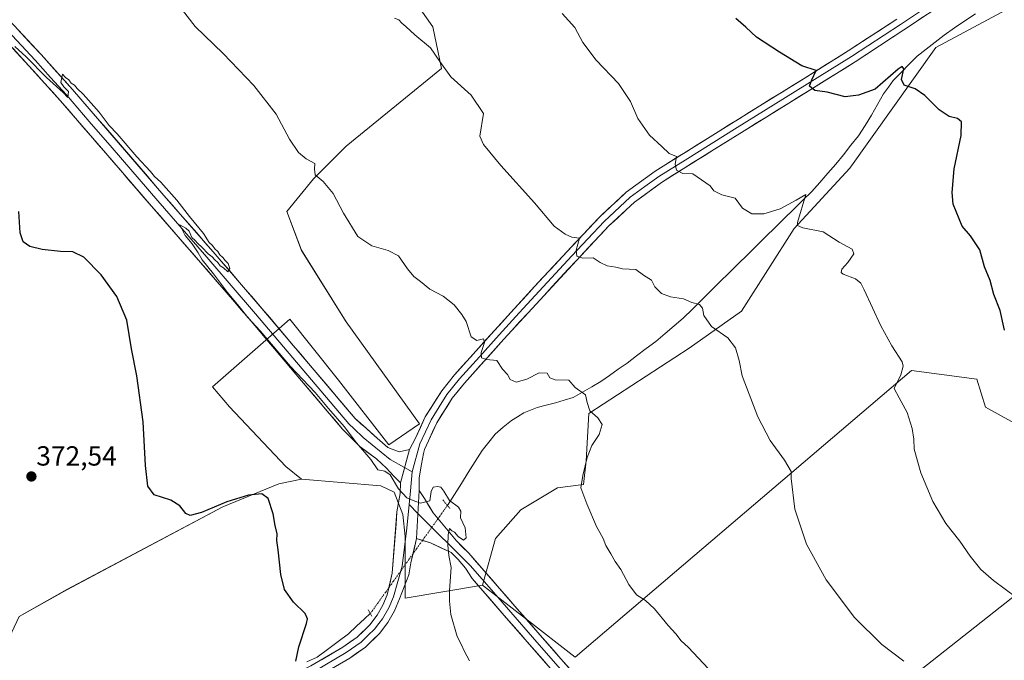
# Model space of a CAD drawing. Units: metres. Extents: x 587439 to 590905, y 4691967 to 4694324.
# Drawn here: x 588485 to 588841, y 4693108 to 4693340 of the extents above; entities that cross this region are included whole.
import ezdxf
from ezdxf.enums import TextEntityAlignment as Align

# ---------------------------------------------------------------- set-up
doc = ezdxf.new("R2010")
doc.units = ezdxf.units.M
doc.header["$MEASUREMENT"] = 0
doc.linetypes.add('TRAZO_Y_PUNTO', pattern=[1, 0.5, -0.25, 0, -0.25])
doc.linetypes.add('TRAZOS2', pattern=[0.375, 0.25, -0.125])
for name, color, linetype, lineweight in [('Carátula', 7, 'Continuous', 5), ('Corriente natural lineal', 142, 'Continuous', 13), ('Corriente natural lineal oculto', 19, 'TRAZO_Y_PUNTO', 13), ('Cultivos herbáceos CxS', 92, 'Continuous', 0), ('Cultivos leñosos CxS', 92, 'Continuous', 0), ('Curva de nivel maestra', 36, 'Continuous', 30), ('Curva de nivel normal', 36, 'Continuous', 0), ('Layer 0', 7, 'Continuous', 0), ('Pastizal CxS', 92, 'Continuous', 0), ('Puente lineal', 2, 'TRAZOS2', 0), ('Punto de cota en terreno', 7, 'Continuous', 0), ('Rótulo de punto de cota en terreno', 19, 'Continuous', 0)]:
    doc.layers.add(name, color=color, linetype=linetype, lineweight=lineweight)
doc.styles.add('Arial', font='txt', dxfattribs={"height": 0.2})

# ---------------------------------------------------------------- blocks, each defined once
blk = doc.blocks.new('*U153')
at = {"layer": 'Cultivos herbáceos CxS', "color": 92, "linetype": 'Continuous', "lineweight": 0}
blk.add_polyline3d([(588624.4215, 4693351.7295, 391.9832), (588634.1277, 4693337.7091, 392.0111), (588637.3629, 4693322.6103, 389.9801), (588602.8507, 4693294.5699, 385.9339), (588590.9871, 4693282.7067, 384.8643), (588581.2805, 4693270.8433, 383.8428), (588586.6727, 4693256.8229, 383.6742), (588602.8497, 4693230.9391, 383.4317), (588629.3043, 4693194.0625, 381.7461), (588618.2245, 4693186.4089, 380.608), (588600.0031, 4693209.8481, 381.2384), (588582.4351, 4693231.9207, 381.7542), (588554.3735, 4693207.4575, 377.2532), (588560.5869, 4693200.1775, 377.0151), (588580.9467, 4693178.6145, 376.5634), (588586.6185, 4693174.0445, 376.3715), (588578.4175, 4693172.2577, 375.589), (588558.1103, 4693163.9649, 373.995), (588501.6447, 4693134.0127, 371.0419), (588484.4811, 4693124.3109, 370.6082)], dxfattribs=at)
blk = doc.blocks.new('*U155')
at = {"layer": 'Pastizal CxS', "color": 92, "linetype": 'Continuous', "lineweight": 0}
for points in [[(588610.5741, 4692878.8903, 368.4573), (588722.6291, 4692969.1569, 374.3178), (588735.1851, 4692979.2713, 375.2478), (588755.4565, 4692995.6011, 378.265), (588762.9743, 4693001.6571, 379.6723), (588765.0911, 4693013.2989, 381.2441), (588761.9161, 4693025.9989, 382.8069), (588750.5977, 4693041.0899, 382.5263), (588742.8659, 4693051.3989, 383.0646), (588872.0723, 4693153.4039, 399.1294)], [(588857.1735, 4693187.3439, 400.4822), (588834.2897, 4693200.0093, 398.6856), (588831.0967, 4693210.1681, 398.4868), (588807.4245, 4693213.3243, 395.8769), (588685.7159, 4693109.6073, 383.1401), (588667.6635, 4693123.6187, 381.9603), (588652.1099, 4693135.6905, 381.1259), (588656.9027, 4693152.4701, 382.1869), (588666.0693, 4693162.8789, 383.3963), (588679.2655, 4693170.8477, 384.5521), (588688.6887, 4693172.0427, 385.4568), (588689.6429, 4693180.6347, 385.5355), (588690.5967, 4693197.8185, 384.9444), (588726.9301, 4693221.4239, 388.8106), (588745.9571, 4693234.7965, 390.8863), (588764.9565, 4693264.6849, 394.7019), (588785.0669, 4693286.6021, 397.002), (588816.2785, 4693330.2023, 401.2726), (588870.8405, 4693359.5163, 405.9442)]]:
    blk.add_polyline3d(points, dxfattribs=at)
blk = doc.blocks.new('*U197')
at = {"layer": 'Curva de nivel normal', "color": 36, "linetype": 'Continuous', "lineweight": 0}
blk.add_polyline3d([(588647.49, 4693108.25, 380), (588645.5, 4693111.89, 380), (588644.42, 4693114.34, 380), (588642.96, 4693117.07, 380), (588640.63, 4693125.02, 380), (588640.25, 4693129.81, 380), (588640.26, 4693133.69, 380), (588640.85, 4693142, 380), (588640.01, 4693146.35, 380), (588639.58, 4693150.13, 380), (588639.77, 4693153.8, 380), (588640.26, 4693156.18, 380), (588641.01, 4693155.28, 380), (588642.03, 4693154.81, 380), (588643.34, 4693153.28, 380), (588645.23, 4693151.92, 380), (588646.28, 4693152.76, 380), (588645.92, 4693156.37, 380), (588644.16, 4693159.95, 380), (588644.31, 4693162.42, 380), (588643.43, 4693163.87, 380), (588640.25, 4693166.28, 380), (588638.12, 4693169.62, 380), (588637.06, 4693171.06, 380), (588635.88, 4693171.34, 380), (588634.26, 4693171.1, 380), (588633.6, 4693169.53, 380), (588633.1, 4693166.15, 380), (588629.72, 4693165.37, 380), (588627.65, 4693166.08, 380), (588624.76, 4693167.2, 380), (588621.73, 4693170.5, 380), (588618.78, 4693175.55, 380), (588616.74, 4693176.92, 380), (588614.28, 4693177.36, 380), (588611.72, 4693181.11, 380), (588606.56, 4693187.16, 380), (588602.11, 4693193.08, 380), (588596.46, 4693199.54, 380), (588591.58, 4693205.34, 380), (588582.66, 4693214.78, 380), (588571.63, 4693227.68, 380), (588567.18, 4693232.51, 380), (588564.12, 4693236.48, 380), (588559.86, 4693241.51, 380), (588554.75, 4693248.3, 380), (588550.64, 4693253.39, 380), (588549.21, 4693255.96, 380), (588547.06, 4693259.14, 380), (588544.48, 4693262.22, 380), (588542.62, 4693266.03, 380), (588544.76, 4693264.84, 380), (588545.96, 4693263.71, 380), (588546.89, 4693261.41, 380), (588547.99, 4693260.51, 380), (588549.06, 4693259.25, 380), (588550.6, 4693258.01, 380), (588552.83, 4693255.58, 380), (588554.35, 4693254.43, 380), (588555.25, 4693253.33, 380), (588556.32, 4693252.4, 380), (588557.17, 4693251.25, 380), (588558.45, 4693250.53, 380), (588560.02, 4693249.09, 380), (588560.7, 4693250.26, 380), (588560.08, 4693252, 380), (588559.02, 4693253.1, 380), (588558.2, 4693254.28, 380), (588557.12, 4693255.2, 380), (588556.36, 4693256.44, 380), (588555.29, 4693257.37, 380), (588554.46, 4693258.54, 380), (588553.25, 4693259.66, 380), (588551.15, 4693262.89, 380), (588546.05, 4693269.12, 380), (588541.56, 4693274.96, 380), (588535.76, 4693281.49, 380), (588533.44, 4693283.5, 380), (588531.95, 4693285.34, 380), (588526.97, 4693290.7, 380), (588519.87, 4693298.93, 380), (588516.97, 4693302.03, 380), (588513.38, 4693306.77, 380), (588507.61, 4693313.34, 380), (588505.39, 4693315.45, 380), (588504.5, 4693316.56, 380), (588503.25, 4693317.31, 380), (588502.43, 4693318.49, 380), (588501.18, 4693319.38, 380), (588500.08, 4693320.52, 380), (588499.47, 4693317.56, 380), (588500.55, 4693316, 380), (588502.25, 4693314.31, 380), (588502.06, 4693312.11, 380), (588500.33, 4693313.99, 380), (588494.34, 4693319.38, 380), (588486.94, 4693326.91, 380), (588482.84, 4693330.53, 380)], dxfattribs=at)
blk = doc.blocks.new('*U212')
at = {"layer": 'Curva de nivel maestra', "color": 36, "linetype": 'Continuous', "lineweight": 30}
blk.add_polyline3d([(588584.56, 4693108.14, 375), (588585.65, 4693113.35, 375), (588588.48, 4693121.76, 375), (588588.84, 4693123.42, 375), (588587.94, 4693125.37, 375), (588583.7, 4693129.46, 375), (588580.51, 4693134.1, 375), (588579.1, 4693139.51, 375), (588578.18, 4693148.43, 375), (588577.71, 4693151.8, 375), (588577.78, 4693154.21, 375), (588577.14, 4693157.23, 375), (588576.4, 4693161.43, 375), (588574.54, 4693167.02, 375), (588572.22, 4693168.65, 375), (588567.48, 4693168.2, 375), (588559.56, 4693165.74, 375), (588550.45, 4693161.98, 375), (588546.38, 4693160.91, 375), (588544.77, 4693161.62, 375), (588542.59, 4693164.34, 375), (588539.29, 4693166.37, 375), (588533.24, 4693168.32, 375), (588531.02, 4693171.43, 375), (588530.22, 4693178.97, 375), (588529.34, 4693194.74, 375), (588527.06, 4693211.44, 375), (588525.08, 4693221.17, 375), (588523.42, 4693231.58, 375), (588519.73, 4693240.12, 375), (588514.07, 4693247.98, 375), (588507.88, 4693254.3, 375), (588503.91, 4693256.24, 375), (588499.38, 4693256.34, 375), (588492.72, 4693257.09, 375), (588488.32, 4693258.22, 375), (588485.87, 4693259.86, 375), (588484.75, 4693263.16, 375), (588484.25, 4693270.89, 375)], dxfattribs=at)
blk = doc.blocks.new('5PATER')
at = {"layer": 'Carátula', "linetype": 'Continuous', "lineweight": 5}
h = blk.add_hatch(color=250, dxfattribs=at)
edge = h.paths.add_edge_path()
edge.add_ellipse((0, 0.01), major_axis=(-1.33, -1.34), ratio=0.999422, start_angle=0, end_angle=360)

msp = doc.modelspace()

# ---------------------------------------------------------------- linework, layer by layer
at = {"layer": 'Corriente natural lineal', "color": 142, "linetype": 'Continuous', "lineweight": 13}
for points in [[(588830.59, 4693342.45, 402.34), (588826.8, 4693339.88, 402.24), (588823, 4693337.32, 401.67), (588819.21, 4693334.75, 401.37), (588815.96, 4693332.21, 401.02), (588812.7, 4693329.67, 400.8), (588809.45, 4693327.13, 400.57), (588806.56, 4693324.19, 400.3), (588803.67, 4693321.24, 400.11), (588800.78, 4693318.3, 399.45), (588799.07, 4693315.89, 399.47), (588797.35, 4693313.47, 398.9), (588795.17, 4693309.6, 398.86), (588792.99, 4693305.72, 398.74), (588790.62, 4693302, 398.28), (588788.24, 4693298.27, 398.13), (588785.53, 4693294.83, 397.74), (588782.81, 4693291.39, 397.37), (588780.1, 4693287.95, 396.77), (588777.18, 4693284.69, 396.33), (588774.26, 4693281.43, 396.01), (588771.34, 4693278.17, 395.41), (588768.02, 4693274.89, 395.09), (588764.69, 4693271.62, 394.54), (588761.37, 4693268.34, 393.47), (588758.05, 4693265.06, 393.67), (588754.72, 4693261.78, 393.15), (588751.4, 4693258.51, 392.79), (588748.08, 4693255.23, 392.56), (588744.75, 4693251.95, 392.24), (588741.43, 4693248.68, 391.69), (588738.1, 4693245.4, 391.41), (588734.78, 4693242.12, 391.06), (588731.46, 4693238.84, 390.3), (588728.13, 4693235.57, 389.37), (588724.81, 4693232.29, 388.63), (588721.52, 4693229.48, 387.91), (588718.22, 4693226.67, 387.81), (588714.93, 4693223.86, 387.23), (588711.44, 4693221.25, 387.1), (588707.95, 4693218.64, 386.82), (588704.46, 4693216.03, 386.61), (588701.31, 4693213.8, 386.15), (588698.16, 4693211.58, 386.05), (588695.01, 4693209.35, 385.64), (588691.67, 4693207.42, 385.4), (588688.34, 4693205.48, 384.89), (588685, 4693203.55, 384.4), (588681.77, 4693202.58, 384.31), (588678.54, 4693201.6, 384.22), (588675.25, 4693200.79, 384.06), (588671.95, 4693199.97, 383.85), (588669.55, 4693198.96, 383.55), (588667.14, 4693197.95, 383.23), (588664.87, 4693196.62, 383.05), (588662.6, 4693195.29, 382.81), (588659.68, 4693192.8, 382.61), (588656.75, 4693190.31, 382.4), (588654.4, 4693187.36, 381.99), (588652.04, 4693184.41, 381.71), (588649.52, 4693180.43, 381.27), (588647, 4693176.44, 380.82), (588644.49, 4693172.46, 380.45), (588641.97, 4693168.47, 380.19), (588639.45, 4693164.49, 379.76)], [(588611.54, 4693125.33, 376.63), (588609.48, 4693123.49, 376.47), (588606.58, 4693120.75, 376.28), (588603.68, 4693118.02, 376.12), (588599.87, 4693115.21, 375.88), (588596.06, 4693112.41, 375.68), (588592.25, 4693109.6, 375.44), (588588.53, 4693107.86, 375.22)]]:
    msp.add_polyline3d(points, dxfattribs=at)
at = {"layer": 'Corriente natural lineal oculto', "color": 19, "linetype": 'TRAZO_Y_PUNTO', "lineweight": 13}
msp.add_polyline3d([(588639.45, 4693164.49, 379.76), (588636.66, 4693160.57, 379.79), (588633.87, 4693156.66, 379.67), (588631.08, 4693152.74, 379.34), (588628.29, 4693148.83, 378.99), (588625.49, 4693144.91, 378.59), (588622.7, 4693140.99, 378.17), (588619.91, 4693137.08, 377.76), (588617.12, 4693133.16, 377.22), (588614.33, 4693129.25, 376.99), (588611.54, 4693125.33, 376.63)], dxfattribs=at)
at = {"layer": 'Cultivos herbáceos CxS', "color": 92, "linetype": 'Continuous', "lineweight": 0}
for points in [[(588624.42, 4693351.73, 391.98), (588634.13, 4693337.71, 392.01), (588637.36, 4693322.61, 389.98), (588602.85, 4693294.57, 385.93), (588590.99, 4693282.71, 384.86), (588581.28, 4693270.84, 383.84), (588586.67, 4693256.82, 383.67), (588602.85, 4693230.94, 383.43), (588629.3, 4693194.06, 381.75), (588618.22, 4693186.41, 380.61), (588600, 4693209.85, 381.24), (588582.44, 4693231.92, 381.75), (588554.37, 4693207.46, 377.25), (588560.59, 4693200.18, 377.02), (588580.95, 4693178.61, 376.56), (588586.62, 4693174.04, 376.37)], [(588586.62, 4693174.04, 376.37), (588578.42, 4693172.26, 375.59), (588558.11, 4693163.96, 374), (588501.64, 4693134.01, 371.04), (588484.48, 4693124.31, 370.61), (588476.29, 4693107.29, 369.03), (588493.92, 4693084.27, 370.14), (588513.33, 4693068.09, 370.53), (588477.74, 4693055.15, 368.01), (588448.46, 4693045.62, 366.28), (588411.04, 4693016.97, 363.95), (588388.22, 4692995.97, 362.26)]]:
    msp.add_polyline3d(points, dxfattribs=at)
at = {"layer": 'Cultivos leñosos CxS', "color": 92, "linetype": 'Continuous', "lineweight": 0}
for points in [[(588484.48, 4693124.31, 370.61), (588501.64, 4693134.01, 371.04), (588558.11, 4693163.96, 374), (588578.42, 4693172.26, 375.59), (588586.62, 4693174.04, 376.37), (588615.37, 4693171.65, 379.21), (588620.16, 4693169.25, 379.71), (588623.36, 4693161.26, 379.52), (588624.16, 4693153.27, 379.06), (588624.16, 4693130.9, 377.84), (588652.11, 4693135.69, 381.13), (588667.66, 4693123.62, 381.96), (588685.72, 4693109.61, 383.14), (588807.42, 4693213.32, 395.88), (588831.1, 4693210.17, 398.49), (588834.29, 4693200.01, 398.69), (588857.17, 4693187.34, 400.48)], [(588652.11, 4693135.69, 381.13), (588667.66, 4693123.62, 381.96), (588685.72, 4693109.61, 383.14), (588807.42, 4693213.32, 395.88), (588831.1, 4693210.17, 398.49), (588834.29, 4693200.01, 398.69), (588857.17, 4693187.34, 400.48), (588861, 4693177.19, 400), (588862.93, 4693161.94, 399.03), (588872.07, 4693153.4, 399.13), (588742.87, 4693051.4, 383.06), (588750.6, 4693041.09, 382.53), (588761.92, 4693026, 382.81), (588765.09, 4693013.3, 381.24), (588762.97, 4693001.66, 379.67), (588755.46, 4692995.6, 378.27), (588735.19, 4692979.27, 375.25), (588722.63, 4692969.16, 374.32), (588610.57, 4692878.89, 368.46)], [(588586.62, 4693174.04, 376.37), (588578.42, 4693172.26, 375.59), (588558.11, 4693163.96, 374), (588501.64, 4693134.01, 371.04), (588484.48, 4693124.31, 370.61), (588476.29, 4693107.29, 369.03), (588493.92, 4693084.27, 370.14), (588513.33, 4693068.09, 370.53), (588477.74, 4693055.15, 368.01), (588448.46, 4693045.62, 366.28), (588411.04, 4693016.97, 363.95), (588388.22, 4692995.97, 362.26)], [(588586.62, 4693174.04, 376.37), (588615.37, 4693171.65, 379.21), (588620.16, 4693169.25, 379.71), (588623.36, 4693161.26, 379.52), (588624.16, 4693153.27, 379.06), (588624.16, 4693130.9, 377.84), (588652.11, 4693135.69, 381.13)], [(588872.07, 4693153.4, 399.13), (588742.87, 4693051.4, 383.06), (588750.6, 4693041.09, 382.53), (588761.92, 4693026, 382.81), (588765.09, 4693013.3, 381.24), (588762.97, 4693001.66, 379.67), (588755.46, 4692995.6, 378.27), (588735.19, 4692979.27, 375.25), (588722.63, 4692969.16, 374.32), (588610.57, 4692878.89, 368.46)]]:
    msp.add_polyline3d(points, dxfattribs=at)
at = {"layer": 'Curva de nivel maestra', "color": 36, "linetype": 'Continuous', "lineweight": 30}
msp.add_polyline3d([(588841.14, 4693227.92, 400), (588839.6, 4693234.99, 400), (588837.23, 4693240.83, 400), (588835.9, 4693245.92, 400), (588833.92, 4693250.79, 400), (588832.13, 4693257, 400), (588828.85, 4693262.12, 400), (588825.74, 4693265.57, 400), (588822.54, 4693273.58, 400), (588822.11, 4693277.76, 400), (588822.86, 4693286.35, 400), (588825.4, 4693298.4, 400), (588825.6, 4693303.37, 400), (588824.14, 4693304.58, 400), (588821.02, 4693305.26, 400), (588817.42, 4693307.71, 400), (588812.28, 4693312.85, 400), (588808.74, 4693315.25, 400), (588804.78, 4693316.58, 400), (588803.83, 4693318.69, 400), (588804.68, 4693322.54, 400), (588804.02, 4693323.35, 400), (588802.57, 4693322.35, 400), (588794.26, 4693315.2, 400), (588788.22, 4693312.94, 400), (588783.41, 4693312.41, 400), (588776.96, 4693314.04, 400), (588772.44, 4693314.7, 400), (588770.56, 4693316.24, 400), (588771.34, 4693318.57, 400), (588772.91, 4693321.93, 400), (588767.78, 4693323.54, 400), (588759.7, 4693328.59, 400), (588751.38, 4693333.91, 400), (588747.43, 4693337.55, 400), (588743.91, 4693340.78, 400)], dxfattribs=at)
at = {"layer": 'Curva de nivel normal', "color": 36, "linetype": 'Continuous', "lineweight": 0}
for points in [[(588542.36, 4693345.3, 385), (588548.14, 4693337.82, 385), (588558.27, 4693328.09, 385), (588569.37, 4693316.52, 385), (588577.45, 4693306.11, 385), (588582.29, 4693297.06, 385), (588585.57, 4693292.18, 385), (588588.38, 4693289.91, 385), (588591.46, 4693288.29, 385), (588591.35, 4693286.17, 385), (588591.61, 4693284.11, 385), (588594.53, 4693281.78, 385), (588598.07, 4693277.39, 385), (588601.79, 4693270.23, 385), (588606.98, 4693261.77, 385), (588612.06, 4693258.48, 385), (588618.03, 4693256.79, 385), (588621.71, 4693254.8, 385), (588624.98, 4693250.07, 385), (588627.3, 4693247.39, 385), (588629.75, 4693245.51, 385), (588633.04, 4693242.8, 385), (588637.92, 4693240.2, 385), (588641.88, 4693237.07, 385), (588644.66, 4693233.61, 385), (588646.25, 4693231.03, 385), (588648.03, 4693225.56, 385), (588650.13, 4693224.24, 385), (588652.54, 4693224.76, 385), (588652.92, 4693223.49, 385), (588651.68, 4693219.89, 385), (588651.8, 4693217.89, 385), (588653.6, 4693217.3, 385), (588657.38, 4693216.91, 385), (588659.37, 4693213.81, 385), (588661.21, 4693211.94, 385), (588662.15, 4693210.09, 385), (588664.33, 4693209.12, 385), (588668.18, 4693210.18, 385), (588672.63, 4693212.45, 385), (588675.57, 4693212.41, 385), (588676.52, 4693210.72, 385), (588678.48, 4693209.92, 385), (588683.45, 4693209.89, 385), (588685.71, 4693207.15, 385), (588689.38, 4693204.49, 385), (588689.99, 4693201.77, 385), (588691.01, 4693198.75, 385), (588693.9, 4693196.21, 385), (588695.5, 4693193.8, 385), (588694.4, 4693190.13, 385), (588691.75, 4693186.21, 385), (588690, 4693181.85, 385), (588688.5, 4693175.35, 385), (588687.74, 4693170.85, 385), (588689.96, 4693165.07, 385), (588693.41, 4693156.85, 385), (588695.8, 4693152.5, 385), (588696.83, 4693149.96, 385), (588698.64, 4693147.02, 385), (588700.12, 4693144.24, 385), (588702.25, 4693141.37, 385), (588705.07, 4693135.85, 385), (588707.9, 4693132.13, 385), (588711.17, 4693130.09, 385), (588714.45, 4693127.1, 385), (588719.35, 4693121.01, 385), (588722.13, 4693118.05, 385), (588724.03, 4693115.49, 385), (588726.58, 4693113.21, 385), (588733.94, 4693105.41, 385)], [(588804.68, 4693108.16, 390), (588796.72, 4693114.2, 390), (588786.81, 4693123.94, 390), (588776.58, 4693137.54, 390), (588769.42, 4693150.44, 390), (588765.26, 4693163.13, 390), (588763.94, 4693174.19, 390), (588763.89, 4693176.73, 390), (588761.5, 4693180.91, 390), (588756.33, 4693187.94, 390), (588751.76, 4693196.59, 390), (588746.1, 4693211.41, 390), (588745.04, 4693216.93, 390), (588743.69, 4693221.59, 390), (588740.97, 4693225.1, 390), (588735.01, 4693229.26, 390), (588732.32, 4693233.27, 390), (588731.8, 4693235.89, 390), (588730.73, 4693237.19, 390), (588727.88, 4693237.99, 390), (588724.88, 4693239.32, 390), (588720.2, 4693239.96, 390), (588716.89, 4693241.24, 390), (588714.51, 4693243.6, 390), (588713.38, 4693245.98, 390), (588710.42, 4693247.84, 390), (588707.61, 4693249.91, 390), (588702.88, 4693250.15, 390), (588700.38, 4693250.77, 390), (588697.26, 4693251.23, 390), (588694.8, 4693252.39, 390), (588692.25, 4693254.16, 390), (588688.46, 4693254.02, 390), (588686.27, 4693254.68, 390), (588686.11, 4693256.94, 390), (588687.27, 4693261.28, 390), (588684.51, 4693261.58, 390), (588682.04, 4693262.64, 390), (588678.09, 4693265.52, 390), (588670.94, 4693274.03, 390), (588658.79, 4693287.54, 390), (588652.56, 4693295.15, 390), (588651.18, 4693298.08, 390), (588652.57, 4693306.4, 390), (588648.03, 4693312.98, 390), (588640.65, 4693319.67, 390), (588636.75, 4693325.16, 390), (588633.31, 4693330.05, 390), (588627.71, 4693334.78, 390), (588624.42, 4693337.83, 390), (588622.9, 4693339.02, 390), (588621.9, 4693340.2, 390), (588620.35, 4693340.81, 390)], [(588845.56, 4693131.03, 395), (588837.14, 4693137.28, 395), (588832.6, 4693141.32, 395), (588828.72, 4693146.15, 395), (588824.9, 4693151.61, 395), (588819.88, 4693158, 395), (588815.15, 4693165.94, 395), (588810.79, 4693176.25, 395), (588808.43, 4693184.82, 395), (588808.25, 4693188.44, 395), (588807.7, 4693192.4, 395), (588805.9, 4693198.12, 395), (588802.95, 4693203.46, 395), (588801.2, 4693206.8, 395), (588803.58, 4693211.79, 395), (588804.43, 4693214.89, 395), (588804.06, 4693216.51, 395), (588800.38, 4693222.21, 395), (588796.37, 4693229.54, 395), (588790.37, 4693242.54, 395), (588789.13, 4693244.89, 395), (588787.14, 4693246.54, 395), (588782.71, 4693248.14, 395), (588782.02, 4693248.74, 395), (588782.22, 4693250.01, 395), (588784.4, 4693252.42, 395), (588786.61, 4693255.59, 395), (588785.95, 4693257.21, 395), (588781.3, 4693259.74, 395), (588775.44, 4693263.55, 395), (588768.16, 4693264.94, 395), (588766.22, 4693265.79, 395), (588766.21, 4693266.94, 395), (588769.22, 4693277.08, 395), (588765.72, 4693274.94, 395), (588759.94, 4693271.81, 395), (588753.98, 4693269.99, 395), (588749.62, 4693269.98, 395), (588746.32, 4693272.12, 395), (588743.64, 4693275.67, 395), (588738.75, 4693276.85, 395), (588735.9, 4693278.41, 395), (588734.62, 4693280.11, 395), (588728.25, 4693284.54, 395), (588724.63, 4693284.68, 395), (588722.32, 4693285.89, 395), (588721.94, 4693287.98, 395), (588722.4, 4693290.82, 395), (588719.75, 4693291.9, 395), (588717.06, 4693294.34, 395), (588712.55, 4693298.51, 395), (588708.42, 4693304.5, 395), (588705.77, 4693310.71, 395), (588701.38, 4693317.25, 395), (588693.27, 4693325.66, 395), (588688.52, 4693332.02, 395), (588685.55, 4693337.46, 395), (588681.03, 4693342.59, 395)]]:
    msp.add_polyline3d(points, dxfattribs=at)
at = {"layer": 'Layer 0', "linetype": 'Continuous', "lineweight": 0}
for points in [[(588820.89, 4693350.27), (588803.41, 4693338.55), (588785.78, 4693327.02), (588769.8, 4693317.07), (588753.83, 4693307.17), (588744.35, 4693301.27), (588734.88, 4693295.37), (588725.48, 4693289.5), (588716.01, 4693283.59), (588710.91, 4693279.89), (588705.63, 4693276.06), (588696.25, 4693267.3), (588690.32, 4693261.01), (588684.45, 4693254.78), (588678.57, 4693248.43), (588672.71, 4693242.1), (588665.46, 4693234.18), (588658.19, 4693226.25), (588651.04, 4693218.3), (588643.84, 4693210.29), (588639.3, 4693204.67), (588636.49, 4693200.2), (588633.52, 4693195.49), (588629.52, 4693186.75), (588626.64, 4693176.68)], [(588822.18, 4693348.32), (588804.7, 4693336.6), (588787.04, 4693325.05), (588771.03, 4693315.08), (588755.06, 4693305.18), (588736.11, 4693293.39), (588717.31, 4693281.65), (588707.12, 4693274.25), (588697.9, 4693265.64), (588686.15, 4693253.18), (588674.43, 4693240.51), (588659.92, 4693224.68), (588645.62, 4693208.77), (588641.2, 4693203.3), (588635.58, 4693194.37), (588631.16, 4693184.7), (588630.76, 4693183.32), (588630.11, 4693179.43), (588629.24, 4693174.51), (588629.24, 4693169.88)], [(588480.84, 4693340.13), (588492.37, 4693327.65), (588503.76, 4693315.04), (588536.84, 4693276.7), (588554.63, 4693256.3), (588572.3, 4693235.81), (588589.16, 4693215.9), (588606.03, 4693196), (588610.03, 4693192.42), (588614.03, 4693188.83), (588617.92, 4693185.46), (588622.01, 4693183.91), (588625.77, 4693184.78)], [(588625.77, 4693184.78), (588627.88, 4693188.79), (588631.45, 4693196.6), (588637.39, 4693206.03), (588642.06, 4693211.81), (588656.46, 4693227.82), (588670.99, 4693243.68), (588682.74, 4693256.37), (588694.6, 4693268.96), (588704.14, 4693277.87), (588714.7, 4693285.53), (588733.64, 4693297.35), (588752.59, 4693309.15), (588768.56, 4693319.05), (588784.52, 4693328.99), (588802.12, 4693340.5)], [(588622.44, 4693172.63), (588619.98, 4693175.23), (588617.38, 4693177.98), (588613.76, 4693181.31), (588607.78, 4693185.84), (588601.47, 4693192.14), (588584.6, 4693212.04), (588567.76, 4693231.93), (588550.11, 4693252.39), (588532.33, 4693272.79), (588515.78, 4693291.97), (588499.28, 4693311.08), (588487.96, 4693323.62), (588476.42, 4693336.11)], [(588478.63, 4693338.12), (588490.17, 4693325.64), (588495.83, 4693319.37), (588501.52, 4693313.06), (588509.79, 4693303.48), (588518.04, 4693293.92), (588534.59, 4693274.75), (588543.48, 4693264.55), (588552.37, 4693254.35), (588561.2, 4693244.12), (588570.03, 4693233.87), (588586.88, 4693213.97), (588603.75, 4693194.07), (588605.75, 4693192.28), (588608.91, 4693189.13), (588618.76, 4693181.07), (588623.96, 4693178.17)], [(588625.77, 4693184.78), (588622.44, 4693172.63)], [(588625.77, 4693184.78), (588622.44, 4693172.63)], [(588623.96, 4693178.17), (588626.64, 4693176.68)], [(588626.64, 4693176.68), (588626.06, 4693169.73), (588625.58, 4693164.81)], [(588464.97, 4693050.3), (588485.13, 4693059.81), (588507.19, 4693069.71), (588529.29, 4693079.52), (588553.75, 4693090.05), (588578.25, 4693100.51), (588590.07, 4693106.42), (588601.55, 4693113.18), (588606.78, 4693116.84), (588611.36, 4693121.25), (588614.03, 4693124.77), (588616.1, 4693128.41), (588617.64, 4693132.17), (588619.47, 4693140), (588621.19, 4693162.21), (588622.34, 4693168.84), (588622.44, 4693172.63)], [(588629.24, 4693169.88), (588628.23, 4693152.52)], [(588629.24, 4693169.88), (588628.23, 4693152.52)], [(588629.24, 4693169.88), (588631.12, 4693166.99), (588634.3, 4693161.78), (588639.08, 4693155.99), (588642.7, 4693151.65), (588647.24, 4693147.17), (588663.88, 4693128.1), (588680.52, 4693109.02), (588699.46, 4693087.45), (588718.41, 4693065.89), (588735.93, 4693045.61), (588753.29, 4693025.18), (588768.43, 4693007.16), (588783.37, 4692988.96), (588797.58, 4692971.14), (588811.78, 4692953.31), (588832.53, 4692927.6)], [(588625.58, 4693164.81), (588624.76, 4693156.28), (588623.02, 4693142.54), (588619.88, 4693131.46), (588618.21, 4693127.39), (588615.99, 4693123.48), (588614.65, 4693121.72), (588613.11, 4693119.7), (588610.82, 4693117.49), (588608.27, 4693115.03), (588602.82, 4693111.22), (588591.19, 4693104.37), (588579.24, 4693098.39), (588566.92, 4693093.13), (588554.67, 4693087.9), (588542.46, 4693082.65), (588530.23, 4693077.38), (588519.18, 4693072.48), (588508.15, 4693067.58), (588486.11, 4693057.69), (588476.07, 4693052.96)], [(588625.58, 4693164.81), (588628.76, 4693161.63)], [(588628.76, 4693161.63), (588647.82, 4693142.6), (588656.14, 4693133.06), (588670.26, 4693116.87), (588678.59, 4693107.33), (588688.06, 4693096.54), (588697.53, 4693085.75), (588716.47, 4693064.2), (588733.98, 4693043.93), (588751.32, 4693023.52), (588766.45, 4693005.52), (588773.9, 4692996.44), (588781.37, 4692987.34), (588788.47, 4692978.43), (588795.57, 4692969.54), (588802.67, 4692960.62), (588809.77, 4692951.7), (588830.53, 4692925.98), (588845.76, 4692907.27), (588848.86, 4692903.5)], [(588628.23, 4693152.52), (588626.25, 4693143.7), (588625.48, 4693139.35), (588622.11, 4693130.74), (588620.32, 4693126.36), (588617.94, 4693122.18), (588614.86, 4693118.14), (588609.76, 4693113.22), (588604.08, 4693109.25), (588592.3, 4693102.31), (588580.22, 4693096.27), (588555.59, 4693085.75), (588531.16, 4693075.24), (588509.1, 4693065.44), (588487.08, 4693055.56), (588467.01, 4693046.1)], [(588838.13, 4692912.56), (588828.53, 4692924.36), (588807.76, 4692950.09), (588793.56, 4692967.93), (588779.36, 4692985.72), (588764.47, 4693003.87), (588749.35, 4693021.86), (588732.02, 4693042.25), (588714.53, 4693062.5), (588695.59, 4693084.05), (588676.65, 4693105.63), (588660, 4693124.71), (588648.39, 4693138.02), (588646.02, 4693141.81), (588643.35, 4693144.87), (588640.81, 4693147.45), (588633.29, 4693150.93), (588628.23, 4693152.52)]]:
    msp.add_lwpolyline(points, dxfattribs=at)
for points in [[(588590.07, 4693106.42, 375.46), (588593.9, 4693108.67, 375.63), (588597.72, 4693110.93, 375.9), (588601.55, 4693113.18, 376), (588604.17, 4693115.01, 376.3), (588606.78, 4693116.84, 376.41), (588609.07, 4693119.05, 376.58), (588611.36, 4693121.25, 376.72), (588614.03, 4693124.77, 376.96), (588616.1, 4693128.41, 377.15), (588617.64, 4693132.17, 377.28), (588618.56, 4693136.09, 377.51), (588619.47, 4693140, 377.77), (588619.81, 4693144.44, 377.95), (588620.16, 4693148.88, 378.18), (588620.5, 4693153.33, 378.45), (588620.85, 4693157.77, 378.76), (588621.19, 4693162.21, 379.11), (588621.77, 4693165.53, 379.46), (588622.34, 4693168.84, 379.79), (588622.44, 4693172.63, 380.09), (588623.55, 4693176.68, 380.43), (588624.66, 4693180.73, 380.71), (588625.77, 4693184.78, 380.9), (588627.88, 4693188.79, 381.04), (588629.67, 4693192.7, 381.6), (588631.45, 4693196.6, 381.71), (588633.43, 4693199.74, 382.16), (588635.41, 4693202.89, 382.51), (588637.39, 4693206.03, 382.79), (588639.73, 4693208.92, 383.19), (588642.06, 4693211.81, 383.38), (588644.94, 4693215.01, 383.87), (588647.82, 4693218.21, 384.14), (588650.7, 4693221.42, 384.63), (588653.58, 4693224.62, 385.15), (588656.46, 4693227.82, 385.61), (588659.37, 4693230.99, 386.16), (588662.27, 4693234.16, 386.49), (588665.18, 4693237.34, 386.94), (588668.08, 4693240.51, 387.4), (588670.99, 4693243.68, 387.76), (588673.93, 4693246.85, 388.31), (588676.87, 4693250.03, 388.67), (588679.8, 4693253.2, 388.99), (588682.74, 4693256.37, 389.41), (588685.71, 4693259.52, 389.76), (588688.67, 4693262.67, 390.23), (588691.64, 4693265.81, 390.65), (588694.6, 4693268.96, 391.24), (588697.78, 4693271.93, 391.75), (588700.96, 4693274.9, 392.13), (588704.14, 4693277.87, 392.59), (588707.66, 4693280.42, 393.11), (588711.18, 4693282.98, 393.39), (588714.7, 4693285.53, 394.06), (588718.49, 4693287.89, 394.49), (588722.28, 4693290.26, 394.96), (588726.06, 4693292.62, 395.2), (588729.85, 4693294.99, 395.81), (588733.64, 4693297.35, 396.17), (588737.43, 4693299.71, 396.58), (588741.22, 4693302.07, 396.96), (588745.01, 4693304.43, 397.43), (588748.8, 4693306.79, 397.89), (588752.59, 4693309.15, 398.27), (588756.58, 4693311.63, 398.48), (588760.58, 4693314.1, 398.7), (588764.57, 4693316.58, 399.21), (588768.56, 4693319.05, 399.6), (588772.55, 4693321.54, 400.1), (588776.54, 4693324.02, 400.21), (588780.53, 4693326.51, 400.82), (588784.52, 4693328.99, 401.08), (588788.04, 4693331.29, 401.66), (588791.56, 4693333.59, 401.41), (588795.08, 4693335.9, 402), (588798.6, 4693338.2, 402.07), (588802.12, 4693340.5, 402.47)], [(588811.69, 4693341.29, 402.9), (588808.2, 4693338.94, 402.77), (588804.7, 4693336.6, 402.46), (588801.17, 4693334.29, 402.32), (588797.64, 4693331.98, 401.99), (588794.1, 4693329.67, 401.75), (588790.57, 4693327.36, 401.51), (588787.04, 4693325.05, 401.21), (588783.04, 4693322.56, 400.93), (588779.04, 4693320.07, 400.51), (588775.03, 4693317.57, 400.23), (588771.03, 4693315.08, 399.82), (588767.04, 4693312.61, 399.52), (588763.05, 4693310.13, 398.96), (588759.05, 4693307.66, 398.66), (588755.06, 4693305.18, 398.17), (588751.27, 4693302.82, 397.9), (588747.48, 4693300.46, 397.4), (588743.69, 4693298.11, 397.09), (588739.9, 4693295.75, 396.58), (588736.11, 4693293.39, 396.35), (588732.35, 4693291.04, 395.8), (588728.59, 4693288.69, 395.44), (588724.83, 4693286.35, 394.93), (588721.07, 4693284, 394.61), (588717.31, 4693281.65, 394.16), (588713.91, 4693279.18, 393.78), (588710.52, 4693276.72, 393.29), (588707.12, 4693274.25, 392.91), (588704.05, 4693271.38, 392.35), (588700.97, 4693268.51, 392.04), (588697.9, 4693265.64, 391.46), (588694.96, 4693262.53, 390.95), (588692.03, 4693259.41, 390.53), (588689.09, 4693256.3, 389.98), (588686.15, 4693253.18, 389.73), (588683.22, 4693250.01, 389.19), (588680.29, 4693246.85, 388.83), (588677.36, 4693243.68, 388.52), (588674.43, 4693240.51, 387.98), (588671.53, 4693237.34, 387.72), (588668.63, 4693234.18, 387.17), (588665.72, 4693231.01, 386.73), (588662.82, 4693227.85, 386.37), (588659.92, 4693224.68, 385.91), (588657.06, 4693221.5, 385.43), (588654.2, 4693218.32, 384.92), (588651.34, 4693215.13, 384.51), (588648.48, 4693211.95, 384.07), (588645.62, 4693208.77, 383.71), (588643.41, 4693206.04, 383.34), (588641.2, 4693203.3, 383.11), (588639.33, 4693200.32, 382.65), (588637.45, 4693197.35, 382.46), (588635.58, 4693194.37, 382.05), (588634.11, 4693191.15, 381.7), (588632.63, 4693187.92, 381.49), (588631.16, 4693184.7, 381.19), (588630.76, 4693183.32, 381.06), (588630.11, 4693179.43, 380.63), (588629.24, 4693174.51, 380.27), (588629.24, 4693169.88, 380.1), (588628.99, 4693165.54, 379.91), (588628.73, 4693161.2, 379.68), (588628.48, 4693156.86, 379.43), (588628.23, 4693152.52, 379.18), (588627.24, 4693148.11, 378.89), (588626.25, 4693143.7, 378.6), (588625.48, 4693139.35, 378.17), (588623.79, 4693135.05, 377.84), (588622.11, 4693130.74, 377.63), (588620.32, 4693126.36, 377.25), (588617.94, 4693122.18, 377.23), (588616.4, 4693120.16, 377.05), (588614.86, 4693118.14, 376.94), (588612.31, 4693115.68, 376.79), (588609.76, 4693113.22, 376.6), (588606.92, 4693111.24, 376.44), (588604.08, 4693109.25, 376.25), (588600.15, 4693106.94, 376.18)], [(588483.72, 4693337.01, 380.22), (588486.61, 4693333.89, 379.99), (588489.49, 4693330.77, 380.15), (588492.37, 4693327.65, 380.01), (588495.22, 4693324.5, 379.97), (588498.07, 4693321.35, 380.07), (588500.91, 4693318.19, 379.77), (588503.76, 4693315.04, 379.92), (588506.77, 4693311.55, 379.75), (588509.77, 4693308.07, 379.65), (588512.78, 4693304.58, 379.87), (588515.79, 4693301.1, 379.7), (588518.8, 4693297.61, 379.79), (588521.8, 4693294.13, 379.67), (588524.81, 4693290.64, 379.78), (588527.82, 4693287.16, 379.74), (588530.83, 4693283.67, 379.54), (588533.83, 4693280.19, 379.76), (588536.84, 4693276.7, 379.61), (588539.81, 4693273.3, 379.6), (588542.77, 4693269.9, 379.83), (588545.74, 4693266.5, 379.78), (588548.7, 4693263.1, 379.86), (588551.67, 4693259.7, 379.74), (588554.63, 4693256.3, 379.99), (588557.58, 4693252.89, 379.89), (588560.52, 4693249.47, 379.9), (588563.47, 4693246.06, 380.09), (588566.41, 4693242.64, 379.73), (588569.36, 4693239.23, 380.05), (588572.3, 4693235.81, 380.05), (588575.11, 4693232.49, 380.02), (588577.92, 4693229.17, 380.19), (588580.73, 4693225.86, 380.19), (588583.54, 4693222.54, 380.2), (588586.35, 4693219.22, 380.09), (588589.16, 4693215.9, 380.13), (588591.97, 4693212.58, 379.99), (588594.78, 4693209.27, 380.02), (588597.6, 4693205.95, 380.08), (588600.41, 4693202.63, 379.92), (588603.22, 4693199.32, 380.07), (588606.03, 4693196, 380), (588608.03, 4693194.21, 380.09), (588610.03, 4693192.42, 379.96), (588612.03, 4693190.63, 380.13), (588614.03, 4693188.83, 380.19), (588615.97, 4693187.14, 380.17), (588617.92, 4693185.46, 380.43), (588622.01, 4693183.91, 380.7), (588625.77, 4693184.78, 380.9), (588625.77, 4693184.78, 380.9), (588624.66, 4693180.73, 380.71), (588623.55, 4693176.68, 380.43), (588622.44, 4693172.63, 380.09), (588619.98, 4693175.23, 380.03), (588617.38, 4693177.98, 380.17), (588613.76, 4693181.31, 380.04), (588610.77, 4693183.57, 379.97), (588607.78, 4693185.84, 379.62), (588604.63, 4693188.99, 379.54), (588601.47, 4693192.14, 379.51), (588598.66, 4693195.46, 379.58), (588595.85, 4693198.77, 379.55), (588593.04, 4693202.09, 379.58), (588590.22, 4693205.41, 379.65), (588587.41, 4693208.72, 379.79), (588584.6, 4693212.04, 379.88), (588581.79, 4693215.36, 379.96), (588578.99, 4693218.67, 379.96), (588576.18, 4693221.99, 379.89), (588573.37, 4693225.3, 379.85), (588570.57, 4693228.62, 379.84), (588567.76, 4693231.93, 379.79), (588564.82, 4693235.34, 379.74), (588561.88, 4693238.75, 379.69), (588558.94, 4693242.16, 379.63), (588555.99, 4693245.57, 379.62), (588553.05, 4693248.98, 379.46), (588550.11, 4693252.39, 379.45), (588547.15, 4693255.79, 379.25), (588544.18, 4693259.19, 379.4), (588541.22, 4693262.59, 379.45), (588538.26, 4693265.99, 379.23), (588535.29, 4693269.39, 379.29), (588532.33, 4693272.79, 379.25), (588529.57, 4693275.99, 379.13), (588526.81, 4693279.18, 379), (588524.06, 4693282.38, 379.16), (588521.3, 4693285.58, 379.22), (588518.54, 4693288.77, 379.29), (588515.78, 4693291.97, 379.34), (588513.03, 4693295.16, 379.18), (588510.28, 4693298.34, 379.32), (588507.53, 4693301.53, 379.2), (588504.78, 4693304.71, 379.24), (588502.03, 4693307.9, 379.32), (588499.28, 4693311.08, 379.34), (588496.45, 4693314.22, 379.44), (588493.62, 4693317.35, 379.28), (588490.79, 4693320.49, 379.28), (588487.96, 4693323.62, 379.25), (588485.08, 4693326.74, 379.43), (588482.19, 4693329.87, 379.5)], [(588676.65, 4693105.63, 381.77), (588673.88, 4693108.81, 381.73), (588671.1, 4693111.99, 381.66), (588668.33, 4693115.17, 381.52), (588665.55, 4693118.35, 381.43), (588662.78, 4693121.53, 381.36), (588660, 4693124.71, 381.27), (588657.1, 4693128.04, 381.09), (588654.2, 4693131.37, 380.96), (588651.29, 4693134.69, 380.77), (588648.39, 4693138.02, 380.62), (588646.02, 4693141.81, 380.44), (588643.35, 4693144.87, 380.13), (588640.81, 4693147.45, 379.92), (588637.05, 4693149.19, 379.64), (588633.29, 4693150.93, 379.41), (588630.76, 4693151.72, 379.28), (588628.23, 4693152.52, 379.18), (588628.48, 4693156.86, 379.43), (588628.73, 4693161.2, 379.68), (588628.99, 4693165.54, 379.91), (588629.24, 4693169.88, 380.1), (588631.12, 4693166.99, 380), (588632.71, 4693164.38, 379.85), (588634.3, 4693161.78, 379.76), (588636.69, 4693158.88, 379.84), (588639.08, 4693155.99, 379.75), (588640.89, 4693153.82, 379.96), (588642.7, 4693151.65, 380.04), (588644.97, 4693149.41, 380.19), (588647.24, 4693147.17, 380.43), (588650.01, 4693143.99, 380.54), (588652.79, 4693140.81, 380.85), (588655.56, 4693137.64, 380.88), (588658.33, 4693134.46, 381.2), (588661.11, 4693131.28, 381.26), (588663.88, 4693128.1, 381.47), (588666.65, 4693124.92, 381.59), (588669.43, 4693121.74, 381.64), (588672.2, 4693118.56, 381.74), (588674.97, 4693115.38, 381.83), (588677.75, 4693112.2, 381.96), (588680.52, 4693109.02, 381.99), (588683.68, 4693105.43, 382.19)]]:
    msp.add_polyline3d(points, dxfattribs=at)
at = {"layer": 'Pastizal CxS', "color": 92, "linetype": 'Continuous', "lineweight": 0}
for points in [[(588973.04, 4693381.29, 414.92), (588907.66, 4693369.11, 409.56), (588870.84, 4693359.52, 405.94), (588816.28, 4693330.2, 401.27), (588785.07, 4693286.6, 397), (588764.96, 4693264.68, 394.7), (588745.96, 4693234.8, 390.89), (588726.93, 4693221.42, 388.81), (588690.6, 4693197.82, 384.94), (588689.64, 4693180.63, 385.54), (588688.69, 4693172.04, 385.46), (588679.27, 4693170.85, 384.55), (588666.07, 4693162.88, 383.4), (588656.9, 4693152.47, 382.19), (588652.11, 4693135.69, 381.13)], [(588973.04, 4693381.29, 414.92), (588907.66, 4693369.11, 409.56), (588870.84, 4693359.52, 405.94), (588816.28, 4693330.2, 401.27), (588785.07, 4693286.6, 397), (588764.96, 4693264.68, 394.7), (588745.96, 4693234.8, 390.89), (588726.93, 4693221.42, 388.81), (588690.6, 4693197.82, 384.94), (588689.64, 4693180.63, 385.54), (588688.69, 4693172.04, 385.46), (588679.27, 4693170.85, 384.55), (588666.07, 4693162.88, 383.4), (588656.9, 4693152.47, 382.19), (588652.11, 4693135.69, 381.13)], [(588870.84, 4693359.52, 405.94), (588816.28, 4693330.2, 401.27), (588785.07, 4693286.6, 397), (588764.96, 4693264.68, 394.7), (588745.96, 4693234.8, 390.89), (588726.93, 4693221.42, 388.81), (588690.6, 4693197.82, 384.94), (588689.64, 4693180.63, 385.54), (588688.69, 4693172.04, 385.46), (588679.27, 4693170.85, 384.55), (588666.07, 4693162.88, 383.4), (588656.9, 4693152.47, 382.19), (588652.11, 4693135.69, 381.13), (588624.16, 4693130.9, 377.84), (588624.16, 4693130.9, 377.84), (588624.16, 4693153.27, 379.06), (588623.36, 4693161.26, 379.52), (588620.16, 4693169.25, 379.71), (588615.37, 4693171.65, 379.21), (588586.62, 4693174.04, 376.37), (588580.95, 4693178.61, 376.56), (588560.59, 4693200.18, 377.02), (588554.37, 4693207.46, 377.25), (588582.44, 4693231.92, 381.75), (588600, 4693209.85, 381.24), (588618.22, 4693186.41, 380.61), (588629.3, 4693194.06, 381.75), (588602.85, 4693230.94, 383.43), (588586.67, 4693256.82, 383.67), (588581.28, 4693270.84, 383.84), (588590.99, 4693282.71, 384.86), (588602.85, 4693294.57, 385.93), (588637.36, 4693322.61, 389.98), (588634.13, 4693337.71, 392.01), (588624.42, 4693351.73, 391.98)], [(588624.42, 4693351.73, 391.98), (588634.13, 4693337.71, 392.01), (588637.36, 4693322.61, 389.98), (588602.85, 4693294.57, 385.93), (588590.99, 4693282.71, 384.86), (588581.28, 4693270.84, 383.84), (588586.67, 4693256.82, 383.67), (588602.85, 4693230.94, 383.43), (588629.3, 4693194.06, 381.75), (588618.22, 4693186.41, 380.61), (588600, 4693209.85, 381.24), (588582.44, 4693231.92, 381.75), (588554.37, 4693207.46, 377.25), (588560.59, 4693200.18, 377.02), (588580.95, 4693178.61, 376.56), (588586.62, 4693174.04, 376.37)], [(588652.11, 4693135.69, 381.13), (588667.66, 4693123.62, 381.96), (588685.72, 4693109.61, 383.14), (588807.42, 4693213.32, 395.88), (588831.1, 4693210.17, 398.49), (588834.29, 4693200.01, 398.69), (588857.17, 4693187.34, 400.48), (588861, 4693177.19, 400), (588862.93, 4693161.94, 399.03), (588872.07, 4693153.4, 399.13), (588742.87, 4693051.4, 383.06), (588750.6, 4693041.09, 382.53), (588761.92, 4693026, 382.81), (588765.09, 4693013.3, 381.24), (588762.97, 4693001.66, 379.67), (588755.46, 4692995.6, 378.27), (588735.19, 4692979.27, 375.25), (588722.63, 4692969.16, 374.32), (588610.57, 4692878.89, 368.46)], [(588586.62, 4693174.04, 376.37), (588615.37, 4693171.65, 379.21), (588620.16, 4693169.25, 379.71), (588623.36, 4693161.26, 379.52), (588624.16, 4693153.27, 379.06), (588624.16, 4693130.9, 377.84), (588652.11, 4693135.69, 381.13)]]:
    msp.add_polyline3d(points, dxfattribs=at)
at = {"layer": 'Puente lineal', "color": 2, "linetype": 'TRAZOS2', "lineweight": 0}
for points in [[(588637.82, 4693166.49, 379.78), (588639.45, 4693164.49, 379.76), (588640.46, 4693163.23, 379.69)], [(588610.76, 4693126.69, 376.63), (588611.54, 4693125.33, 376.63), (588612.1, 4693124.37, 376.68)]]:
    msp.add_polyline3d(points, dxfattribs=at)

# ---------------------------------------------------------------- block references
at = {"layer": 'Cultivos herbáceos CxS', "color": 92, "linetype": 'Continuous', "lineweight": 0}
msp.add_blockref('*U153', (0, 0), dxfattribs=at)
at = {"layer": 'Curva de nivel maestra', "color": 36, "linetype": 'Continuous', "lineweight": 30}
msp.add_blockref('*U212', (0, 0), dxfattribs=at)
at = {"layer": 'Curva de nivel normal', "color": 36, "linetype": 'Continuous', "lineweight": 0}
msp.add_blockref('*U197', (0, 0), dxfattribs=at)
at = {"layer": 'Pastizal CxS', "color": 92, "linetype": 'Continuous', "lineweight": 0}
msp.add_blockref('*U155', (0, 0), dxfattribs=at)
at = {"layer": 'Punto de cota en terreno', "linetype": 'Continuous', "lineweight": 0}
msp.add_blockref('5PATER', (588488.86, 4693174.97, 372.54), dxfattribs=at)

# ---------------------------------------------------------------- texts
at = {"layer": 'Rótulo de punto de cota en terreno', "color": 19, "linetype": 'Continuous', "lineweight": 0, "style": 'Arial'}
msp.add_text('372,54', height=7, dxfattribs=at).set_placement((588490.62, 4693176.73), align=Align.BOTTOM_LEFT)

doc.saveas('drawing.dxf')
